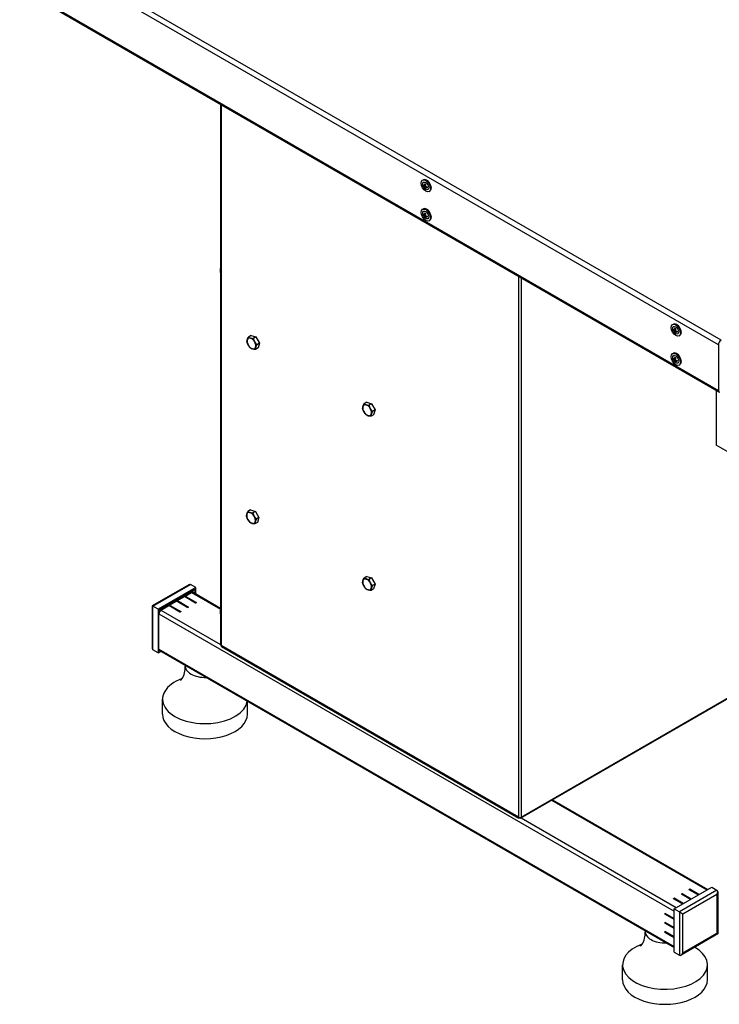
# Model space of a CAD drawing. Units: millimetres. Extents: x 21470 to 25783, y 1339 to 4987.
# Drawn here: x 24721 to 25290, y 1339 to 2140 of the extents above; entities that cross this region are included whole.
import ezdxf

# ---------------------------------------------------------------- set-up
doc = ezdxf.new("R2010")
doc.units = ezdxf.units.MM
doc.header["$LTSCALE"] = 15

msp = doc.modelspace()

# ---------------------------------------------------------------- linework, layer by layer
for p, q in [((25289.31, 1875.46), (24721.15, 2203.49)), ((25291.43, 1879.14), (24723.27, 2207.16)), ((24721.15, 2166.34), (25289.31, 1838.31)), ((24721.77, 2164.96), (25289.93, 1836.94)), ((24884.48, 2071.02), (24884.48, 1631.47)), ((24884.95, 2070.75), (24884.95, 1630.82)), ((25048.68, 2009.33), (25049.39, 2009.74)), ((25049.31, 2005), (25049.75, 2005.25)), ((25051.03, 2005.02), (25050.28, 2004.85)), ((25050.28, 2004.04), (25050.98, 2004.45)), ((25050.62, 2002.73), (25051.06, 2002.98)), ((25051.5, 2004.2), (25050.98, 2003.64)), ((25054.06, 2000.02), (25054.77, 2000.43)), ((25048.68, 1985.65), (25049.39, 1986.06)), ((25049.31, 1981.32), (25049.75, 1981.57)), ((25051.03, 1981.34), (25050.28, 1981.17)), ((25050.28, 1980.37), (25050.98, 1980.77)), ((25050.62, 1979.05), (25051.06, 1979.3)), ((25051.5, 1980.52), (25050.98, 1979.96)), ((25054.06, 1976.34), (25054.77, 1976.75)), ((24884.48, 1934.2), (24884.15, 1934.39)), ((25126.64, 1931.21), (25126.64, 1491.28)), ((25128.9, 1929.91), (25128.9, 1491.28)), ((25251.98, 1891.96), (25252.68, 1892.37)), ((24909.28, 1883.01), (24907.12, 1881.76)), ((24909.28, 1883.01), (24913.24, 1881.85)), ((24913.24, 1881.85), (24911.08, 1880.6)), ((24913.24, 1881.85), (24916.07, 1876.82)), ((25252.6, 1887.62), (25253.04, 1887.88)), ((25254.32, 1887.65), (25253.57, 1887.48)), ((25253.57, 1886.67), (25254.27, 1887.07)), ((25253.91, 1885.36), (25254.35, 1885.61)), ((25254.79, 1886.83), (25254.27, 1886.27)), ((25257.35, 1882.65), (25258.06, 1883.06)), ((24916.07, 1876.82), (24913.91, 1875.57)), ((24916.07, 1876.82), (24914.94, 1872.94)), ((25289.31, 1875.46), (25289.31, 1838.31)), ((24914.94, 1872.94), (24912.78, 1871.7)), ((25251.98, 1868.28), (25252.68, 1868.69)), ((25252.6, 1863.95), (25253.04, 1864.2)), ((25254.32, 1863.97), (25253.57, 1863.8)), ((25253.57, 1862.99), (25254.27, 1863.4)), ((25253.91, 1861.68), (25254.35, 1861.93)), ((25254.79, 1863.15), (25254.27, 1862.59)), ((25257.35, 1858.97), (25258.06, 1859.38)), ((25287.61, 1838.28), (25287.61, 1793.86)), ((25003.32, 1828.71), (25001.16, 1827.46)), ((25003.32, 1828.71), (25007.28, 1827.55)), ((25007.28, 1827.55), (25005.12, 1826.31)), ((25007.28, 1827.55), (25010.11, 1822.52)), ((25008.98, 1818.65), (25006.82, 1817.4)), ((25010.11, 1822.52), (25007.95, 1821.27)), ((25010.11, 1822.52), (25008.98, 1818.65)), ((25331.31, 1768.63), (25287.61, 1793.86)), ((24908.92, 1741.14), (24906.76, 1739.89)), ((24908.92, 1741.14), (24912.88, 1739.98)), ((24912.88, 1739.98), (24910.73, 1738.74)), ((24912.88, 1739.98), (24915.71, 1734.95)), ((24914.58, 1731.08), (24912.42, 1729.83)), ((24915.71, 1734.95), (24913.56, 1733.7)), ((24915.71, 1734.95), (24914.58, 1731.08)), ((25128.49, 1490.5), (25497.63, 1703.62)), ((25128.9, 1491.28), (25497.87, 1704.31)), ((25003.32, 1687.05), (25001.16, 1685.8)), ((25003.32, 1687.05), (25007.28, 1685.89)), ((25007.28, 1685.89), (25005.12, 1684.64)), ((25007.28, 1685.89), (25010.11, 1680.86)), ((24858.65, 1680.32), (24828.93, 1663.17)), ((24829.52, 1662.83), (24860.06, 1680.46)), ((24864.3, 1678.01), (24833.76, 1660.38)), ((24834.47, 1659.97), (24863.6, 1676.79)), ((24858.58, 1673.81), (24854.83, 1671.65)), ((24855.73, 1671.1), (24860.91, 1674.09)), ((24858.58, 1673.81), (24859.5, 1673.28)), ((24859.58, 1673.91), (24860.08, 1673.62)), ((24864.3, 1678.01), (24860.06, 1680.46)), ((24860.91, 1674.09), (24884.47, 1660.49)), ((24861.83, 1675.77), (24861.83, 1674.31)), ((24862.11, 1674.21), (24884.48, 1661.3)), ((24863.6, 1676.79), (24863.6, 1673.36)), ((24864.3, 1672.95), (24864.3, 1678.01)), ((25008.98, 1676.98), (25006.82, 1675.74)), ((25010.11, 1680.86), (25007.95, 1679.61)), ((25010.11, 1680.86), (25008.98, 1676.98)), ((24846.38, 1666.77), (24842.11, 1664.3)), ((24843, 1663.75), (24848.7, 1667.05)), ((24846.38, 1666.77), (24847.3, 1666.24)), ((24847.02, 1667.22), (24848.01, 1666.64)), ((24848.18, 1666.75), (24847.19, 1667.32)), ((24847.9, 1667.73), (24857.91, 1661.95)), ((24858.26, 1662.15), (24848.25, 1667.93)), ((24849.39, 1667.44), (24848.4, 1668.01)), ((24852.74, 1670.44), (24848.47, 1667.97)), ((24857.75, 1661.82), (24848.7, 1667.05)), ((24849.36, 1667.43), (24855.06, 1670.72)), ((24849.36, 1667.43), (24858.41, 1662.2)), ((24852.74, 1670.44), (24853.66, 1669.91)), ((24853.38, 1670.89), (24854.37, 1670.32)), ((24854.55, 1670.42), (24853.56, 1670.99)), ((24854.26, 1671.4), (24864.27, 1665.62)), ((24864.62, 1665.83), (24854.62, 1671.6)), ((24855.75, 1671.12), (24854.76, 1671.69)), ((24864.12, 1665.49), (24855.06, 1670.72)), ((24855.73, 1671.1), (24864.78, 1665.88)), ((24864.27, 1665.62), (24864.62, 1665.83)), ((24864.72, 1665.73), (24864.36, 1665.53)), ((24829.52, 1662.83), (24828.93, 1663.17)), ((24828.93, 1663.17), (24828.93, 1628.85)), ((24833.76, 1660.38), (24829.52, 1662.83)), ((24829.52, 1627.55), (24829.52, 1662.83)), ((24833.76, 1660.38), (24833.76, 1625.11)), ((24834.47, 1657.65), (24834.47, 1659.97)), ((24834.54, 1658.3), (24834.69, 1658.21)), ((24834.54, 1658.3), (24834.54, 1657.86)), ((24840.02, 1663.09), (24835.95, 1660.75)), ((24836.87, 1660.21), (24835.95, 1660.75)), ((24836.02, 1659.72), (24842.34, 1663.37)), ((24836.02, 1659.72), (24884.48, 1631.74)), ((24840.02, 1663.09), (24840.94, 1662.56)), ((24840.65, 1663.54), (24841.64, 1662.97)), ((24841.82, 1663.07), (24840.83, 1663.64)), ((24841.54, 1664.05), (24851.54, 1658.28)), ((24851.9, 1658.48), (24841.89, 1664.26)), ((24843.03, 1663.77), (24842.04, 1664.34)), ((24851.39, 1658.15), (24842.34, 1663.37)), ((24843, 1663.75), (24852.05, 1658.53)), ((24851.54, 1658.28), (24851.9, 1658.48)), ((24851.99, 1658.38), (24851.64, 1658.18)), ((24857.91, 1661.95), (24858.26, 1662.15)), ((24858.35, 1662.06), (24858, 1661.85)), ((24834.32, 1656.79), (25253.36, 1414.86)), ((24834.32, 1628.04), (24834.32, 1656.79)), ((24884.48, 1656.59), (24884.15, 1656.78)), ((24833.76, 1625.11), (24829.52, 1627.55)), ((24833.76, 1625.11), (24835.88, 1626.33)), ((24834.32, 1628.04), (25253.36, 1386.12)), ((24834.47, 1626.33), (24834.47, 1627.34)), ((24835.18, 1626.74), (24834.47, 1626.33)), ((24834.82, 1626.95), (25253.36, 1385.3)), ((25126.64, 1491.28), (24884.95, 1630.82)), ((24885.31, 1630.07), (25127.06, 1490.5)), ((24837.3, 1575.05), (24837.3, 1587.3)), ((24906.3, 1575.05), (24906.3, 1585.68)), ((25154.4, 1505.46), (25280.65, 1432.57)), ((25153.7, 1505.05), (25279.94, 1432.17)), ((25127.72, 1491.01), (25127.72, 1490.66)), ((25127.82, 1490.66), (25127.82, 1491.01)), ((25128.81, 1490.68), (25255.05, 1417.8)), ((25253.36, 1416.82), (25283.9, 1434.45)), ((25283.9, 1434.45), (25288.14, 1432)), ((25252.94, 1425.18), (25253.3, 1425.38)), ((25253.39, 1425.37), (25253.04, 1425.17)), ((25260.78, 1421.1), (25253.39, 1425.37)), ((25253.54, 1425.42), (25260.9, 1421.17)), ((25288.14, 1432), (25257.6, 1414.37)), ((25266.6, 1424.46), (25259.25, 1428.71)), ((25259.31, 1428.85), (25259.66, 1429.06)), ((25259.75, 1429.04), (25259.4, 1428.84)), ((25259.4, 1428.84), (25266.79, 1424.57)), ((25267.14, 1424.78), (25259.75, 1429.04)), ((25259.91, 1429.09), (25267.26, 1424.85)), ((25260.43, 1412.73), (25288.14, 1428.74)), ((25272.96, 1428.14), (25265.61, 1432.38)), ((25265.67, 1432.53), (25266.02, 1432.73)), ((25266.12, 1432.72), (25265.76, 1432.51)), ((25265.76, 1432.51), (25273.15, 1428.25)), ((25273.51, 1428.45), (25266.12, 1432.72)), ((25266.27, 1432.77), (25273.63, 1428.52)), ((25288.14, 1428.74), (25288.14, 1396.73)), ((25288.73, 1430.71), (25288.73, 1396.39)), ((25260.24, 1420.79), (25252.88, 1425.04)), ((25253.04, 1425.17), (25260.43, 1420.9)), ((25245.82, 1413.08), (25245.82, 1412.51)), ((25245.82, 1413.08), (25253.36, 1408.73)), ((25253.36, 1408.16), (25245.82, 1412.51)), ((25245.86, 1413.26), (25253.36, 1408.93)), ((25253.36, 1408.04), (25245.86, 1412.37)), ((25253.36, 1381.54), (25253.36, 1416.82)), ((25253.36, 1416.82), (25257.6, 1414.37)), ((25257.6, 1414.37), (25260.43, 1412.73)), ((25257.6, 1414.37), (25257.6, 1379.09)), ((25260.43, 1380.73), (25260.43, 1412.73)), ((25245.82, 1405.73), (25253.36, 1401.39)), ((25245.82, 1405.73), (25245.82, 1405.16)), ((25253.36, 1400.81), (25245.82, 1405.16)), ((25245.86, 1405.91), (25253.36, 1401.58)), ((25253.36, 1400.7), (25245.86, 1405.02)), ((25245.82, 1398.38), (25245.82, 1397.81)), ((25245.82, 1398.38), (25253.36, 1394.04)), ((25253.36, 1393.47), (25245.82, 1397.81)), ((25245.86, 1398.56), (25253.36, 1394.24)), ((25253.36, 1393.35), (25245.86, 1397.68)), ((25288.73, 1396.39), (25259.01, 1379.23)), ((25288.14, 1396.73), (25260.43, 1380.73)), ((25288.73, 1396.39), (25288.14, 1396.73)), ((25253.36, 1381.54), (25257.6, 1379.09)), ((25211.36, 1359.09), (25211.36, 1371.34)), ((25280.36, 1359.09), (25280.36, 1371.34))]:
    msp.add_line(p, q)
for centre, major_axis in [((25051.37, 2004.67), (2.69, -4.65)), ((25051.37, 2004.67), (-1.75, 3.03)), ((25051.37, 1981), (2.69, -4.65)), ((25051.37, 1981), (-1.75, 3.03)), ((25254.66, 1887.3), (2.69, -4.65)), ((25254.66, 1887.3), (-1.75, 3.03)), ((25254.66, 1863.62), (2.69, -4.65)), ((25254.66, 1863.62), (-1.75, 3.03))]:
    msp.add_ellipse(centre, major_axis=major_axis, ratio=0.57735)
for centre, major_axis, ratio, start_param, end_param in [((25052.08, 2005.08), (-2.69, 4.65), 0.57735, 3.141593, 6.283185), ((25054.25, 2007.33), (3.84, 4.66), 0.668835, 2.390324, 2.529844), ((25054.89, 2006.24), (6.08, -0.85), 0.468323, 3.621244, 3.919849), ((25054.89, 2007.17), (-6.05, -1.01), 0.668835, 0.302482, 0.601087), ((25055.29, 2006.47), (3.9, 4.74), 0.668835, 2.081057, 2.379662), ((25055.29, 2006.47), (-3.9, -4.74), 0.668835, 5.682098, 5.980704), ((25055.11, 2007.83), (5.98, -0.84), 0.468323, 3.930511, 4.070031), ((25055.11, 2005.83), (-5.95, -1), 0.668835, 0.611749, 0.751269), ((25054.49, 2006.94), (-2.3, -5.69), 0.468323, 5.04548, 5.344085), ((25054.89, 2006.24), (6.08, -0.85), 0.468323, 4.080693, 4.379298), ((25054.89, 2007.17), (-6.05, -1.01), 0.668835, 0.76193, 1.060535), ((25054.49, 2006.94), (-2.3, -5.69), 0.468323, 5.504929, 5.803534), ((25055.98, 2006.33), (-2.26, -5.6), 0.468323, 5.354747, 5.494267), ((25052.08, 1981.4), (-2.69, 4.65), 0.57735, 3.141593, 6.283185), ((25054.25, 1983.66), (3.84, 4.66), 0.668835, 2.390324, 2.529844), ((25054.89, 1982.56), (6.08, -0.85), 0.468323, 3.621244, 3.919849), ((25054.89, 1983.49), (-6.05, -1.01), 0.668835, 0.302482, 0.601087), ((25055.29, 1982.79), (3.9, 4.74), 0.668835, 2.081057, 2.379662), ((25055.29, 1982.79), (-3.9, -4.74), 0.668835, 5.682098, 5.980704), ((25055.11, 1984.16), (5.98, -0.84), 0.468323, 3.930511, 4.070031), ((25055.11, 1982.15), (-5.95, -1), 0.668835, 0.611749, 0.751269), ((25054.49, 1983.26), (-2.3, -5.69), 0.468323, 5.04548, 5.344085), ((25054.89, 1982.56), (6.08, -0.85), 0.468323, 4.080693, 4.379298), ((25054.89, 1983.49), (-6.05, -1.01), 0.668835, 0.76193, 1.060535), ((25054.49, 1983.26), (-2.3, -5.69), 0.468323, 5.504929, 5.803534), ((25055.98, 1982.65), (-2.26, -5.6), 0.468323, 5.354747, 5.494267), ((25255.37, 1887.71), (-2.69, 4.65), 0.57735, 3.141593, 6.283185), ((25257.54, 1889.96), (3.84, 4.66), 0.668835, 2.390324, 2.529844), ((25258.18, 1888.87), (6.08, -0.85), 0.468323, 3.621244, 3.919849), ((25258.18, 1889.8), (-6.05, -1.01), 0.668835, 0.302482, 0.601087), ((25258.58, 1889.1), (3.9, 4.74), 0.668835, 2.081057, 2.379662), ((25258.58, 1889.1), (-3.9, -4.74), 0.668835, 5.682098, 5.980704), ((25258.4, 1890.46), (5.98, -0.84), 0.468323, 3.930511, 4.070031), ((25258.4, 1888.46), (-5.95, -1), 0.668835, 0.611749, 0.751269), ((25257.78, 1889.57), (-2.3, -5.69), 0.468323, 5.04548, 5.344085), ((25258.18, 1888.87), (6.08, -0.85), 0.468323, 4.080693, 4.379298), ((25258.18, 1889.8), (-6.05, -1.01), 0.668835, 0.76193, 1.060535), ((25257.78, 1889.57), (-2.3, -5.69), 0.468323, 5.504929, 5.803534), ((25259.27, 1888.96), (-2.26, -5.6), 0.468323, 5.354747, 5.494267), ((24909.63, 1876.55), (2.5, -4.33), 0.57735, 3.645734, 4.692932), ((24909.63, 1876.55), (-2.5, 4.33), 0.57735, 5.740129, 6.787327), ((24909.63, 1876.55), (2.5, -4.33), 0.57735, 4.692932, 5.740129), ((24909.63, 1876.55), (-2.5, 4.33), 0.57735, 4.692932, 5.740129), ((24909.63, 1876.55), (-2.5, 4.33), 0.57735, 3.645734, 4.692932), ((25291.43, 1876.69), (-1.5, -2.6), 0.57735, 3.926991, 5.497787), ((24909.63, 1876.55), (2.5, -4.33), 0.57735, 5.740129, 6.787327), ((25255.37, 1864.03), (-2.69, 4.65), 0.57735, 3.141593, 6.283185), ((25257.54, 1866.28), (3.84, 4.66), 0.668835, 2.390324, 2.529844), ((25258.18, 1865.19), (6.08, -0.85), 0.468323, 3.621244, 3.919849), ((25258.18, 1866.12), (-6.05, -1.01), 0.668835, 0.302482, 0.601087), ((25258.58, 1865.42), (3.9, 4.74), 0.668835, 2.081057, 2.379662), ((25258.58, 1865.42), (-3.9, -4.74), 0.668835, 5.682098, 5.980704), ((25258.4, 1866.78), (5.98, -0.84), 0.468323, 3.930511, 4.070031), ((25258.4, 1864.78), (-5.95, -1), 0.668835, 0.611749, 0.751269), ((25257.78, 1865.89), (-2.3, -5.69), 0.468323, 5.04548, 5.344085), ((25258.18, 1865.19), (6.08, -0.85), 0.468323, 4.080693, 4.379298), ((25258.18, 1866.12), (-6.05, -1.01), 0.668835, 0.76193, 1.060535), ((25257.78, 1865.89), (-2.3, -5.69), 0.468323, 5.504929, 5.803534), ((25259.27, 1865.28), (-2.26, -5.6), 0.468323, 5.354747, 5.494267), ((25291.43, 1839.53), (-1.5, -2.6), 0.57735, 5.497787, 6.422812), ((25003.68, 1822.25), (-2.5, 4.33), 0.57735, 5.740129, 6.787327), ((25003.68, 1822.25), (-2.5, 4.33), 0.57735, 4.692932, 5.740129), ((25003.68, 1822.25), (2.5, -4.33), 0.57735, 3.645734, 4.692932), ((25003.68, 1822.25), (2.5, -4.33), 0.57735, 4.692932, 5.740129), ((25003.68, 1822.25), (2.5, -4.33), 0.57735, 5.740129, 6.787327), ((25003.68, 1822.25), (-2.5, 4.33), 0.57735, 3.645734, 4.692932), ((24909.28, 1734.68), (2.5, -4.33), 0.57735, 3.645734, 4.692932), ((24909.28, 1734.68), (-2.5, 4.33), 0.57735, 5.740129, 6.787327), ((24909.28, 1734.68), (-2.5, 4.33), 0.57735, 4.692932, 5.740129), ((24912.11, 1736.31), (2.18, -3.77), 0.57735, 1.389113, 1.713564), ((24909.28, 1734.68), (2.5, -4.33), 0.57735, 4.692932, 5.740129), ((24909.28, 1734.68), (2.5, -4.33), 0.57735, 5.740129, 6.787327), ((24909.28, 1734.68), (-2.5, 4.33), 0.57735, 3.645734, 4.692932), ((25003.68, 1680.59), (2.5, -4.33), 0.57735, 3.645734, 4.692932), ((25003.68, 1680.59), (-2.5, 4.33), 0.57735, 5.740129, 6.787327), ((25003.68, 1680.59), (-2.5, 4.33), 0.57735, 4.692932, 5.740129), ((25003.68, 1680.59), (-2.5, 4.33), 0.57735, 3.645734, 4.692932), ((24858.58, 1672.18), (1, 1.73), 0.57735, 0, 0.785398), ((24858.65, 1678.01), (-1.41, -2.45), 0.57735, 3.141593, 3.926991), ((24860.91, 1672.14), (1.2, 2.08), 0.57735, 0, 0.785398), ((25003.68, 1680.59), (2.5, -4.33), 0.57735, 4.692932, 5.740129), ((25003.68, 1680.59), (2.5, -4.33), 0.57735, 5.740129, 6.787327), ((24846.38, 1667.18), (0.25, 0.433), 0.57735, 3.926991, 4.570492), ((24852.74, 1670.85), (0.25, 0.433), 0.57735, 3.926991, 4.570492), ((24864.27, 1665.22), (0.25, 0.433), 0.57735, 0.785398, 1.236425), ((24864.27, 1665.46), (-0.1, 0.173), 0.57735, 4.775053, 5.497787), ((24864.62, 1665.42), (0.25, 0.433), 0.57735, 0.334371, 0.785398), ((24864.62, 1665.66), (-0.1, 0.173), 0.57735, 4.775053, 5.497787), ((24836.02, 1657.77), (1.2, 2.08), 0.57735, 0.785398, 2.356194), ((24835.95, 1659.11), (-1, -1.73), 0.57735, 3.926991, 5.497787), ((24840.02, 1663.5), (0.25, 0.433), 0.57735, 3.926991, 4.570492), ((24851.54, 1657.87), (0.25, 0.433), 0.57735, 0.785398, 1.236425), ((24851.54, 1658.11), (-0.1, 0.173), 0.57735, 4.775053, 5.497787), ((24851.9, 1658.07), (0.25, 0.433), 0.57735, 0.334371, 0.785398), ((24851.9, 1658.32), (-0.1, 0.173), 0.57735, 4.775053, 5.497787), ((24857.91, 1661.54), (0.25, 0.433), 0.57735, 0.785398, 1.236425), ((24857.91, 1661.79), (-0.1, 0.173), 0.57735, 4.775053, 5.497787), ((24858.26, 1661.75), (0.25, 0.433), 0.57735, 0.334371, 0.785398), ((24858.26, 1661.99), (-0.1, 0.173), 0.57735, 4.775053, 5.497787), ((24830.93, 1630), (1.41, 2.45), 0.57735, 2.356194, 3.141593), ((24836.02, 1629.02), (-1.2, -2.08), 0.57735, 5.497787, 6.283185), ((24886.08, 1631.47), (-1.6, 0), 0.57735, 0, 0.785398), ((24871.8, 1614.25), (-16, 0), 0.57735, 6.221447, 7.91572), ((24871.8, 1587.3), (-34.5, 0), 0.57735, 5.280535, 9.346235), ((24871.8, 1575.05), (-34.5, 0), 0.57735, 0, 3.141593), ((25127.77, 1491.93), (1.6, 0), 0.57735, 3.926991, 5.497787), ((25253.39, 1425.21), (-0.1, 0.173), 0.57735, 5.497787, 6.220521), ((25253.39, 1424.96), (0.25, 0.433), 0.57735, 0.334371, 0.785398), ((25259.4, 1428.43), (-0.25, -0.433), 0.57735, 3.926991, 4.378018), ((25259.4, 1428.68), (-0.1, 0.173), 0.57735, 5.497787, 6.220521), ((25259.75, 1428.88), (-0.1, 0.173), 0.57735, 5.497787, 6.220521), ((25259.75, 1428.64), (0.25, 0.433), 0.57735, 0.334371, 0.785398), ((25265.76, 1432.11), (-0.25, -0.433), 0.57735, 3.926991, 4.378018), ((25265.76, 1432.35), (-0.1, 0.173), 0.57735, 5.497787, 6.220521), ((25266.12, 1432.55), (-0.1, 0.173), 0.57735, 5.497787, 6.220521), ((25266.12, 1432.31), (0.25, 0.433), 0.57735, 0.334371, 0.785398), ((25286.73, 1429.55), (-1.41, -2.45), 0.57735, 1.570796, 3.141593), ((25253.04, 1424.76), (-0.25, -0.433), 0.57735, 3.926991, 4.378018), ((25253.04, 1425), (-0.1, 0.173), 0.57735, 5.497787, 6.220521), ((25246.11, 1413.24), (-0.2, -0.346), 0.57735, 4.992427, 5.497787), ((25246.11, 1412.67), (-0.2, -0.346), 0.57735, 5.497787, 6.003148), ((25246.11, 1405.9), (-0.2, -0.346), 0.57735, 4.992427, 5.497787), ((25246.11, 1405.32), (-0.2, -0.346), 0.57735, 5.497787, 6.003148), ((25245.86, 1398.28), (-16, 0), 0.57735, 6.221447, 7.91572), ((25246.11, 1398.55), (-0.2, -0.346), 0.57735, 4.992427, 5.497787), ((25246.11, 1397.98), (-0.2, -0.346), 0.57735, 5.497787, 6.003148), ((25245.86, 1371.34), (-34.5, 0), 0.57735, 5.280535, 10.220947), ((25259.01, 1381.54), (1.41, 2.45), 0.57735, 3.141593, 4.712389), ((25245.86, 1359.09), (-34.5, 0), 0.57735, 0, 3.141593)]:
    msp.add_ellipse(centre, major_axis=major_axis, ratio=ratio, start_param=start_param, end_param=end_param)
for points, weights in [([(24884.48, 1938.16), (24884.34, 1937.65), (24884.25, 1937.12)], [1.01867031867, 1.01656328285, 1]), ([(24884.25, 1937.12), (24884.06, 1935.94), (24884.15, 1934.39)], [1, 1.0379548493, 1]), ([(24906.23, 1879.64), (24906.5, 1880.54), (24907.12, 1881.76)], [1, 1.0379548493, 1]), ([(24907.12, 1881.76), (24907.86, 1881.27), (24908.78, 1881)], [1, 1.0379548493, 1]), ([(24905.98, 1877.88), (24905.97, 1878.74), (24906.23, 1879.64)], [1, 1.0379548493, 1]), ([(24907.08, 1875.19), (24906.43, 1876.35), (24905.98, 1877.88)], [1, 1.0379548493, 1]), ([(24908.81, 1872.85), (24907.74, 1874.02), (24907.08, 1875.19)], [1, 1.0379548493, 1]), ([(24908.78, 1881), (24909.7, 1880.73), (24911.08, 1880.6)], [1, 1.0379548493, 1]), ([(24911.08, 1880.6), (24911.52, 1879.07), (24912.18, 1877.9)], [1, 1.0379548493, 1]), ([(24912.18, 1877.9), (24912.84, 1876.74), (24913.91, 1875.57)], [1, 1.0379548493, 1]), ([(24913.91, 1875.57), (24913.29, 1874.35), (24913.03, 1873.45)], [1, 1.0379548493, 1]), ([(24910.48, 1872.09), (24909.56, 1872.36), (24908.81, 1872.85)], [1, 1.0379548493, 1]), ([(24912.78, 1871.7), (24911.4, 1871.82), (24910.48, 1872.09)], [1, 1.0379548493, 1]), ([(24913.03, 1873.45), (24912.76, 1872.55), (24912.78, 1871.7)], [1, 1.0379548493, 1]), ([(25000.28, 1825.34), (25000.54, 1826.24), (25001.16, 1827.46)], [1, 1.0379548493, 1]), ([(25001.16, 1827.46), (25001.91, 1826.97), (25002.83, 1826.7)], [1, 1.0379548493, 1]), ([(25002.83, 1826.7), (25003.75, 1826.43), (25005.12, 1826.31)], [1, 1.0379548493, 1]), ([(25005.12, 1826.31), (25005.57, 1824.77), (25006.22, 1823.61)], [1, 1.0379548493, 1]), ([(25000.03, 1823.59), (25000.02, 1824.44), (25000.28, 1825.34)], [1, 1.0379548493, 1]), ([(25001.13, 1820.89), (25000.47, 1822.06), (25000.03, 1823.59)], [1, 1.0379548493, 1]), ([(25002.86, 1818.56), (25001.78, 1819.72), (25001.13, 1820.89)], [1, 1.0379548493, 1]), ([(25004.52, 1817.8), (25003.6, 1818.06), (25002.86, 1818.56)], [1, 1.0379548493, 1]), ([(25006.82, 1817.4), (25005.44, 1817.53), (25004.52, 1817.8)], [1, 1.0379548493, 1]), ([(25006.22, 1823.61), (25006.88, 1822.44), (25007.95, 1821.27)], [1, 1.0379548493, 1]), ([(25007.07, 1819.15), (25006.81, 1818.25), (25006.82, 1817.4)], [1, 1.0379548493, 1]), ([(25007.95, 1821.27), (25007.34, 1820.05), (25007.07, 1819.15)], [1, 1.0379548493, 1]), ([(24905.63, 1736.02), (24905.62, 1736.87), (24905.88, 1737.77)], [1, 1.0379548493, 1]), ([(24905.88, 1737.77), (24906.14, 1738.67), (24906.76, 1739.89)], [1, 1.0379548493, 1]), ([(24906.76, 1739.89), (24907.51, 1739.4), (24908.43, 1739.13)], [1, 1.0379548493, 1]), ([(24908.43, 1739.13), (24909.35, 1738.86), (24910.73, 1738.74)], [1, 1.0379548493, 1]), ([(24910.73, 1738.74), (24911.17, 1737.21), (24911.83, 1736.04)], [1, 1.0379548493, 1]), ([(24906.73, 1733.32), (24906.07, 1734.49), (24905.63, 1736.02)], [1, 1.0379548493, 1]), ([(24908.46, 1730.99), (24907.39, 1732.15), (24906.73, 1733.32)], [1, 1.0379548493, 1]), ([(24910.13, 1730.23), (24909.21, 1730.49), (24908.46, 1730.99)], [1, 1.0379548493, 1]), ([(24912.42, 1729.83), (24911.04, 1729.96), (24910.13, 1730.23)], [1, 1.0379548493, 1]), ([(24911.83, 1736.04), (24912.48, 1734.87), (24913.56, 1733.7)], [1, 1.0379548493, 1]), ([(24912.67, 1731.58), (24912.41, 1730.69), (24912.42, 1729.83)], [1, 1.0379548493, 1]), ([(24913.56, 1733.7), (24912.94, 1732.48), (24912.67, 1731.58)], [1, 1.0379548493, 1]), ([(25000.03, 1681.93), (25000.02, 1682.78), (25000.28, 1683.68)], [1, 1.0379548493, 1]), ([(25001.13, 1679.23), (25000.47, 1680.39), (25000.03, 1681.93)], [1, 1.0379548493, 1]), ([(25000.28, 1683.68), (25000.54, 1684.58), (25001.16, 1685.8)], [1, 1.0379548493, 1]), ([(25001.16, 1685.8), (25001.91, 1685.31), (25002.83, 1685.04)], [1, 1.0379548493, 1]), ([(25002.83, 1685.04), (25003.75, 1684.77), (25005.12, 1684.64)], [1, 1.0379548493, 1]), ([(25005.12, 1684.64), (25005.57, 1683.11), (25006.22, 1681.94)], [1, 1.0379548493, 1]), ([(25006.22, 1681.94), (25006.88, 1680.78), (25007.95, 1679.61)], [1, 1.0379548493, 1]), ([(25002.86, 1676.89), (25001.78, 1678.06), (25001.13, 1679.23)], [1, 1.0379548493, 1]), ([(25004.52, 1676.13), (25003.6, 1676.4), (25002.86, 1676.89)], [1, 1.0379548493, 1]), ([(25006.82, 1675.74), (25005.44, 1675.86), (25004.52, 1676.13)], [1, 1.0379548493, 1]), ([(25007.07, 1677.49), (25006.81, 1676.59), (25006.82, 1675.74)], [1, 1.0379548493, 1]), ([(25007.95, 1679.61), (25007.34, 1678.39), (25007.07, 1677.49)], [1, 1.0379548493, 1]), ([(24884.25, 1659.51), (24884.06, 1658.33), (24884.15, 1656.78)], [1, 1.0379548493, 1]), ([(24884.48, 1660.55), (24884.34, 1660.04), (24884.25, 1659.51)], [1.01867031867, 1.01656328285, 1])]:
    msp.add_rational_spline(points, weights, degree=2)
for points, knots in [([(24864.36, 1665.53), (24864.34, 1665.51), (24864.3, 1665.5), (24864.26, 1665.49), (24864.24, 1665.48), (24864.21, 1665.48), (24864.19, 1665.48), (24864.16, 1665.48), (24864.15, 1665.48), (24864.13, 1665.49), (24864.12, 1665.49), (24864.12, 1665.49)], [0, 0, 0, 0, 0.01107469, 0.01107469, 0.01503837, 0.01503837, 0.01999008, 0.01999008, 0.02346234, 0.02346234, 0.02641231, 0.02641231, 0.02641231, 0.02641231]), ([(24864.78, 1665.88), (24864.78, 1665.87), (24864.79, 1665.87), (24864.8, 1665.86), (24864.8, 1665.85), (24864.81, 1665.83), (24864.8, 1665.82), (24864.8, 1665.8), (24864.79, 1665.79), (24864.77, 1665.77), (24864.74, 1665.75), (24864.72, 1665.73)], [-0.02641231, -0.02641231, -0.02641231, -0.02641231, -0.02346234, -0.02346234, -0.01999008, -0.01999008, -0.01503837, -0.01503837, -0.01107469, -0.01107469, 0, 0, 0, 0]), ([(24851.64, 1658.18), (24851.61, 1658.17), (24851.57, 1658.15), (24851.53, 1658.14), (24851.51, 1658.13), (24851.48, 1658.13), (24851.47, 1658.13), (24851.44, 1658.13), (24851.42, 1658.13), (24851.4, 1658.14), (24851.39, 1658.14), (24851.39, 1658.15)], [0, 0, 0, 0, 0.01107469, 0.01107469, 0.01503837, 0.01503837, 0.01999008, 0.01999008, 0.02346234, 0.02346234, 0.02641231, 0.02641231, 0.02641231, 0.02641231]), ([(24852.05, 1658.53), (24852.06, 1658.52), (24852.06, 1658.52), (24852.07, 1658.51), (24852.08, 1658.5), (24852.08, 1658.48), (24852.08, 1658.47), (24852.07, 1658.45), (24852.06, 1658.45), (24852.04, 1658.42), (24852.01, 1658.4), (24851.99, 1658.38)], [-0.02641231, -0.02641231, -0.02641231, -0.02641231, -0.02346234, -0.02346234, -0.01999008, -0.01999008, -0.01503837, -0.01503837, -0.01107469, -0.01107469, 0, 0, 0, 0]), ([(24858, 1661.85), (24857.97, 1661.84), (24857.94, 1661.82), (24857.89, 1661.81), (24857.88, 1661.81), (24857.85, 1661.8), (24857.83, 1661.8), (24857.8, 1661.8), (24857.79, 1661.81), (24857.77, 1661.81), (24857.76, 1661.82), (24857.75, 1661.82)], [0, 0, 0, 0, 0.01107469, 0.01107469, 0.01503837, 0.01503837, 0.01999008, 0.01999008, 0.02346234, 0.02346234, 0.02641231, 0.02641231, 0.02641231, 0.02641231]), ([(24858.41, 1662.2), (24858.42, 1662.2), (24858.43, 1662.19), (24858.44, 1662.18), (24858.44, 1662.17), (24858.44, 1662.16), (24858.44, 1662.15), (24858.43, 1662.13), (24858.43, 1662.12), (24858.41, 1662.09), (24858.38, 1662.07), (24858.35, 1662.06)], [-0.02641231, -0.02641231, -0.02641231, -0.02641231, -0.02346234, -0.02346234, -0.01999008, -0.01999008, -0.01503837, -0.01503837, -0.01107469, -0.01107469, 0, 0, 0, 0]), ([(24851.93, 1602.47), (24851.93, 1602.47), (24851.96, 1602.49), (24852.2, 1602.72), (24852.64, 1603.17), (24853.86, 1605.04), (24854.69, 1606.68), (24855.64, 1610.39), (24855.86, 1612.25), (24855.8, 1614.08)], [8.0396245, 8.0396245, 8.0396245, 8.0396245, 8.1005267, 8.1005267, 8.277689, 8.277689, 8.4932557, 8.4932557, 8.6575426, 8.6575426, 8.6575426, 8.6575426]), ([(25126.84, 1490.69), (25126.82, 1490.72), (25126.79, 1490.76), (25126.69, 1490.94), (25126.64, 1491.11), (25126.64, 1491.28)], [0.6806679, 0.6806679, 0.6806679, 0.6806679, 0.75, 0.75, 1, 1, 1, 1]), ([(25127.72, 1490.66), (25127.64, 1490.43), (25127.35, 1490.35), (25127, 1490.53), (25126.92, 1490.6), (25126.84, 1490.69)], [0, 0, 0, 0, 0.5, 0.5, 0.6806679, 0.6806679, 0.6806679, 0.6806679]), ([(25128.7, 1490.69), (25128.63, 1490.6), (25128.54, 1490.53), (25128.23, 1490.37), (25127.97, 1490.41), (25127.86, 1490.58)], [-0.6806679, -0.6806679, -0.6806679, -0.6806679, -0.5, -0.5, -0.0599533, -0.0599533, -0.0599533, -0.0599533]), ([(25128.9, 1491.26), (25128.9, 1491.1), (25128.86, 1490.93), (25128.75, 1490.76), (25128.73, 1490.72), (25128.7, 1490.69)], [-0.9910373, -0.9910373, -0.9910373, -0.9910373, -0.75, -0.75, -0.6820939, -0.6820939, -0.6820939, -0.6820939]), ([(25253.3, 1425.38), (25253.32, 1425.4), (25253.36, 1425.41), (25253.4, 1425.43), (25253.42, 1425.43), (25253.45, 1425.43), (25253.47, 1425.43), (25253.49, 1425.43), (25253.51, 1425.43), (25253.53, 1425.43), (25253.54, 1425.42), (25253.54, 1425.42)], [0, 0, 0, 0, 0.01107469, 0.01107469, 0.01503837, 0.01503837, 0.01999008, 0.01999008, 0.02346234, 0.02346234, 0.02641231, 0.02641231, 0.02641231, 0.02641231]), ([(25259.25, 1428.71), (25259.24, 1428.71), (25259.23, 1428.72), (25259.22, 1428.73), (25259.22, 1428.74), (25259.22, 1428.75), (25259.22, 1428.77), (25259.23, 1428.78), (25259.23, 1428.79), (25259.25, 1428.82), (25259.28, 1428.84), (25259.31, 1428.85)], [-0.02641231, -0.02641231, -0.02641231, -0.02641231, -0.02346234, -0.02346234, -0.01999008, -0.01999008, -0.01503837, -0.01503837, -0.01107469, -0.01107469, 0, 0, 0, 0]), ([(25259.66, 1429.06), (25259.69, 1429.07), (25259.72, 1429.09), (25259.77, 1429.1), (25259.78, 1429.1), (25259.81, 1429.11), (25259.83, 1429.11), (25259.86, 1429.11), (25259.87, 1429.11), (25259.89, 1429.1), (25259.9, 1429.1), (25259.91, 1429.09)], [0, 0, 0, 0, 0.01107469, 0.01107469, 0.01503837, 0.01503837, 0.01999008, 0.01999008, 0.02346234, 0.02346234, 0.02641231, 0.02641231, 0.02641231, 0.02641231]), ([(25265.61, 1432.38), (25265.6, 1432.39), (25265.6, 1432.39), (25265.59, 1432.41), (25265.58, 1432.41), (25265.58, 1432.43), (25265.58, 1432.44), (25265.59, 1432.46), (25265.6, 1432.47), (25265.62, 1432.49), (25265.65, 1432.51), (25265.67, 1432.53)], [-0.02641231, -0.02641231, -0.02641231, -0.02641231, -0.02346234, -0.02346234, -0.01999008, -0.01999008, -0.01503837, -0.01503837, -0.01107469, -0.01107469, 0, 0, 0, 0]), ([(25266.02, 1432.73), (25266.05, 1432.75), (25266.09, 1432.76), (25266.13, 1432.77), (25266.15, 1432.78), (25266.18, 1432.78), (25266.19, 1432.78), (25266.22, 1432.78), (25266.24, 1432.78), (25266.26, 1432.77), (25266.27, 1432.77), (25266.27, 1432.77)], [0, 0, 0, 0, 0.01107469, 0.01107469, 0.01503837, 0.01503837, 0.01999008, 0.01999008, 0.02346234, 0.02346234, 0.02641231, 0.02641231, 0.02641231, 0.02641231]), ([(25252.88, 1425.04), (25252.88, 1425.04), (25252.87, 1425.05), (25252.86, 1425.06), (25252.86, 1425.06), (25252.85, 1425.08), (25252.86, 1425.09), (25252.86, 1425.11), (25252.87, 1425.12), (25252.89, 1425.14), (25252.92, 1425.16), (25252.94, 1425.18)], [-0.02641231, -0.02641231, -0.02641231, -0.02641231, -0.02346234, -0.02346234, -0.01999008, -0.01999008, -0.01503837, -0.01503837, -0.01107469, -0.01107469, 0, 0, 0, 0]), ([(25225.99, 1386.5), (25225.99, 1386.5), (25226.02, 1386.53), (25226.26, 1386.76), (25226.7, 1387.21), (25227.92, 1389.08), (25228.75, 1390.72), (25229.7, 1394.43), (25229.92, 1396.28), (25229.86, 1398.11)], [8.0396245, 8.0396245, 8.0396245, 8.0396245, 8.1005267, 8.1005267, 8.277689, 8.277689, 8.4932557, 8.4932557, 8.6575426, 8.6575426, 8.6575426, 8.6575426])]:
    msp.add_open_spline(points, degree=3, knots=knots)
for points in [[(24884.95, 1630.82), (24884.96, 1630.59), (24885.02, 1630.39), (24885.12, 1630.25)], [(24885.12, 1630.25), (24885.17, 1630.17), (24885.24, 1630.12), (24885.31, 1630.07)], [(25127.86, 1490.58), (25127.85, 1490.6), (25127.83, 1490.63), (25127.82, 1490.66)], [(25128.7, 1490.69), (25128.7, 1490.69), (25128.7, 1490.69), (25128.7, 1490.69)], [(25128.9, 1491.28), (25128.9, 1491.28), (25128.9, 1491.27), (25128.9, 1491.26)]]:
    msp.add_open_spline(points, degree=3)

doc.saveas('drawing.dxf')
